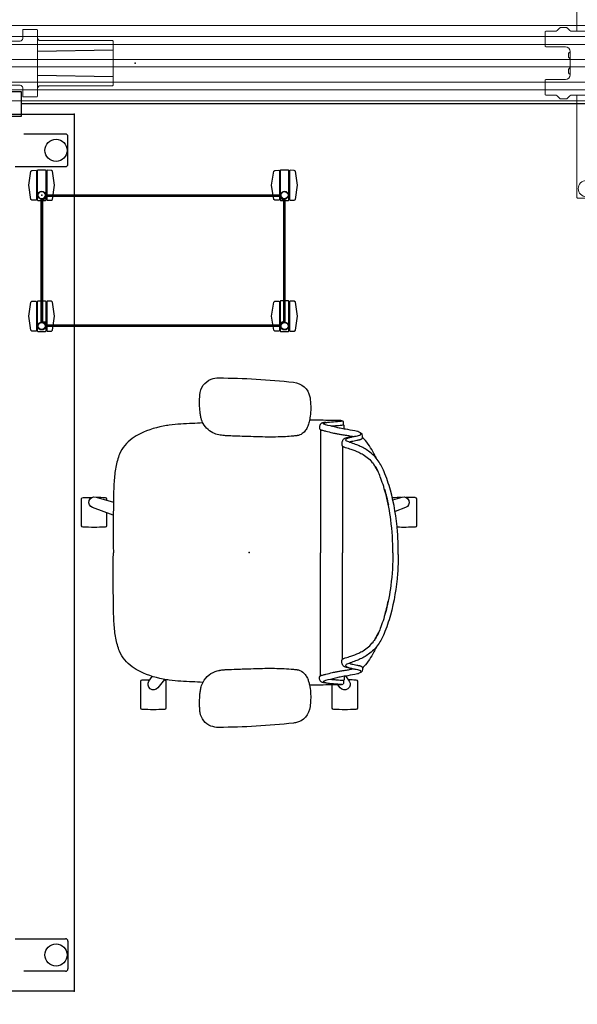
# Model space of a CAD drawing. Units: inches. Extents: x -29 to 544, y -1 to 378.
# Drawn here: x 100 to 144, y 227 to 305 of the extents above; entities that cross this region are included whole.
import ezdxf

# ---------------------------------------------------------------- set-up
doc = ezdxf.new("R2010")
doc.units = ezdxf.units.IN
doc.header["$MEASUREMENT"] = 0
for name, color, linetype in [('ACCESSORY', 7, 'Continuous'), ('ELEC', 1, 'Continuous'), ('SEAT', 5, 'Continuous'), ('STORAGE', 4, 'Continuous'), ('STRUCTURE', 7, 'Continuous'), ('TABLE', 6, 'Continuous'), ('TABLE-ELEC', 1, 'Continuous')]:
    doc.layers.add(name, color=color, linetype=linetype)

# ---------------------------------------------------------------- blocks, each defined once
blk = doc.blocks.new('vfg110_72_0p')
at = {"layer": 'STRUCTURE', "color": 0, "linetype": 'Continuous', "lineweight": 0}
for p, q in [((72, 3), (0, 3)), ((72, 2.13), (0, 2.13)), ((72, 1.5), (0, 1.5)), ((72, 0.3), (0, 0.3)), ((72, -0.3), (0, -0.3)), ((72, -1.5), (0, -1.5)), ((72, -2.13), (0, -2.13)), ((72, -3), (0, -3))]:
    blk.add_line(p, q, dxfattribs=at)
at = {"layer": 'STRUCTURE'}
for p, q in [((0, 3), (0, -3)), ((72, 3), (72, -3))]:
    blk.add_line(p, q, dxfattribs=at)
for p in [(0, 3), (72, 3), (0, 0), (36, 0), (72, 0), (0, -3), (72, -3)]:
    blk.add_point(p, dxfattribs=at)
blk = doc.blocks.new('vfg119_1b_0p')
at = {"layer": 'STRUCTURE', "linetype": 'Continuous', "lineweight": 0}
for p, q in [((-0.749, 10.709), (-0.749, 2.539)), ((0.709, 10.749), (-0.709, 10.749)), ((0.749, 2.539), (0.749, 10.709)), ((-3.291, 1.378), (-3.291, 2.461)), ((-3.213, 2.539), (-2.482, 2.539)), ((-2.315, 2.609), (-2.112, 2.812)), ((-2.056, 2.835), (-1.57, 2.835)), ((-1.514, 2.812), (-1.311, 2.609)), ((-1.144, 2.539), (1.061, 2.539)), ((1.228, 2.609), (1.432, 2.812)), ((1.487, 2.835), (1.973, 2.835)), ((2.029, 2.812), (2.232, 2.609)), ((3.13, 2.539), (2.399, 2.539)), ((3.209, 1.378), (3.209, 2.461)), ((-3.213, 1.299), (-1.666, 1.299)), ((-1.292, 0.354), (-1.292, 0.906)), ((-1.292, 0.906), (-1.291, 0.906)), ((-1.291, 0.924), (-1.291, -0.924)), ((1.209, -0.924), (1.209, 0.924)), ((1.25, -1.077), (1.25, 1.077)), ((3.13, 1.299), (1.584, 1.299)), ((-1.419, 0.492), (-1.419, 0.768)), ((-1.292, 0.354), (-1.291, 0.354)), ((-1.419, -0.768), (-1.419, -0.492)), ((-1.292, -0.906), (-1.292, -0.354)), ((-1.292, -0.354), (-1.291, -0.354)), ((-3.291, -2.461), (-3.291, -1.378)), ((-1.666, -1.299), (-3.213, -1.299)), ((-1.292, -0.906), (-1.291, -0.906)), ((3.13, -1.299), (1.584, -1.299)), ((3.209, -2.461), (3.209, -1.378)), ((-3.213, -2.539), (-2.482, -2.539)), ((-2.112, -2.812), (-2.315, -2.609)), ((-2.056, -2.835), (-1.57, -2.835)), ((-1.311, -2.609), (-1.514, -2.812)), ((1.061, -2.539), (-1.144, -2.539)), ((-0.749, -2.539), (-0.749, -10.709)), ((0.749, -10.709), (0.749, -2.539)), ((1.432, -2.812), (1.228, -2.609)), ((1.487, -2.835), (1.973, -2.835)), ((2.232, -2.609), (2.029, -2.812)), ((3.13, -2.539), (2.399, -2.539)), ((-0.709, -10.749), (0.709, -10.749))]:
    blk.add_line(p, q, dxfattribs=at)
for centre in [(0, 10), (0, -10)]:
    blk.add_circle(centre, 0.64, dxfattribs=at)
for centre, radius, start, end in [((-0.709, 10.709), 0.0394, 90, 180), ((0.709, 10.709), 0.0394, 0, 90), ((-3.213, 2.461), 0.0787, 90, 180), ((-2.482, 2.776), 0.236, 270, 315), ((-2.056, 2.756), 0.0787, 90, 135), ((-1.57, 2.756), 0.0787, 45, 90), ((-1.144, 2.776), 0.236, 225, 270), ((1.061, 2.776), 0.236, 270, 315), ((1.487, 2.756), 0.0787, 90, 135), ((1.973, 2.756), 0.0787, 45, 90), ((2.399, 2.776), 0.236, 225, 270), ((3.13, 2.461), 0.0787, 0, 90), ((-3.213, 1.378), 0.0787, 180, 270), ((-1.666, 0.924), 0.375, 0, 90), ((-1.131, 0.63), 0.319, 120.26768, 154.41561), ((1.584, 0.924), 0.375, 90, 180), ((1.077, 1.077), 0.173, 0, 5.70675), ((3.13, 1.378), 0.0787, 270, 0), ((-1.131, 0.63), 0.319, 205.58439, 239.73232), ((-1.131, -0.63), 0.319, 120.26768, 154.41561), ((-1.131, -0.63), 0.319, 205.58439, 239.73232), ((-3.213, -1.378), 0.0787, 90, 180), ((-1.666, -0.924), 0.375, 270, 0), ((1.584, -0.924), 0.375, 180, 270), ((1.077, -1.077), 0.173, 354.29325, 0), ((3.13, -1.378), 0.0787, 0, 90), ((-3.213, -2.461), 0.0787, 180, 270), ((-2.482, -2.776), 0.236, 45, 90), ((-2.056, -2.756), 0.0787, 225, 270), ((-1.57, -2.756), 0.0787, 270, 315), ((-1.144, -2.776), 0.236, 90, 135), ((1.061, -2.776), 0.236, 45, 90), ((1.487, -2.756), 0.0787, 225, 270), ((1.973, -2.756), 0.0787, 270, 315), ((2.399, -2.776), 0.236, 90, 135), ((3.13, -2.461), 0.0787, 270, 0), ((-0.709, -10.709), 0.0394, 180, 270), ((0.709, -10.709), 0.0394, 270, 360)]:
    blk.add_arc(centre, radius, start, end, dxfattribs=at)
blk.add_point((0, 0), dxfattribs=at)
blk = doc.blocks.new('vfg150_08_0p')
at = {"layer": 'ELEC', "linetype": 'Continuous', "lineweight": 0}
for p, q in [((12.036, 2.036), (12.036, 2.636)), ((12.041, -2.441), (12.041, 2.441)), ((12.095, 2.695), (13.158, 2.695)), ((13.217, 2.636), (13.217, 2.451)), ((13.218, 1.976), (13.218, 2.441)), ((14.969, 2.543), (14.969, 2.224)), ((15.233, 2.823), (14.981, 2.571)), ((15.544, 2.835), (15.261, 2.835)), ((15.824, 2.571), (15.572, 2.823)), ((15.836, 2.543), (15.836, 2.175)), ((24.418, 2.562), (24.418, 2.175)), ((24.683, 2.824), (24.431, 2.59)), ((24.993, 2.835), (24.709, 2.835)), ((25.284, 2.559), (25.02, 2.823)), ((25.284, 2.224), (25.284, 2.559)), ((27.036, 2.636), (27.036, 2.451)), ((27.036, 2.441), (27.036, 1.976)), ((28.158, 2.695), (27.095, 2.695)), ((28.213, 2.441), (28.213, -2.441)), ((28.217, 2.036), (28.217, 2.636)), ((6, 1.742), (6, -1.742)), ((11.571, 1.802), (6.06, 1.802)), ((11.601, 1.801), (11.601, 1.801)), ((11.621, 1.8), (11.8, 1.8)), ((14.464, 1.752), (13.423, 1.752)), ((14.52, 1.775), (14.969, 2.224)), ((15.836, 2.175), (16.285, 1.726)), ((23.913, 1.703), (16.341, 1.703)), ((23.969, 1.726), (24.418, 2.175)), ((25.284, 2.224), (25.734, 1.775)), ((26.831, 1.752), (25.789, 1.752)), ((28.733, 1.8), (28.454, 1.8)), ((28.753, 1.801), (28.753, 1.801)), ((28.783, 1.802), (34.194, 1.802)), ((34.254, 1.742), (34.254, -1.742)), ((6.06, -1.802), (11.571, -1.802)), ((11.601, -1.801), (11.601, -1.801)), ((11.621, -1.8), (11.8, -1.8)), ((12.036, -2.036), (12.036, -2.636)), ((13.218, -2.441), (13.218, -1.976)), ((13.423, -1.752), (14.464, -1.752)), ((14.969, -2.224), (14.52, -1.775)), ((14.969, -2.224), (14.969, -2.559)), ((16.285, -1.726), (15.836, -2.175)), ((15.836, -2.562), (15.836, -2.175)), ((16.341, -1.703), (23.913, -1.703)), ((24.418, -2.175), (23.969, -1.726)), ((24.418, -2.543), (24.418, -2.175)), ((25.734, -1.775), (25.284, -2.224)), ((25.284, -2.543), (25.284, -2.224)), ((25.789, -1.752), (26.831, -1.752)), ((27.036, -1.976), (27.036, -2.441)), ((28.217, -2.036), (28.217, -2.636)), ((28.733, -1.8), (28.454, -1.8)), ((28.753, -1.801), (28.753, -1.801)), ((34.194, -1.802), (28.783, -1.802)), ((12.095, -2.695), (13.158, -2.695)), ((13.217, -2.636), (13.217, -2.451)), ((14.969, -2.559), (15.233, -2.823)), ((15.261, -2.835), (15.545, -2.835)), ((15.571, -2.824), (15.823, -2.59)), ((24.43, -2.571), (24.682, -2.823)), ((24.71, -2.835), (24.993, -2.835)), ((25.02, -2.823), (25.273, -2.571)), ((27.036, -2.636), (27.036, -2.451)), ((28.158, -2.695), (27.095, -2.695))]:
    blk.add_line(p, q, dxfattribs=at)
at = {"layer": 'ELEC'}
for p, q in [((12.041, 0.946), (6, 1.064)), ((28.213, 0.946), (34.254, 1.064)), ((12.041, -0.946), (6, -1.064)), ((28.213, -0.946), (34.254, -1.064))]:
    blk.add_line(p, q, dxfattribs=at)
at = {"layer": 'ELEC', "linetype": 'Continuous', "lineweight": 0}
for centre, radius, start, end in [((15.009, 2.543), 0.0394, 135, 180), ((15.261, 2.795), 0.0394, 90, 135), ((15.544, 2.795), 0.0394, 45, 90), ((15.796, 2.543), 0.0394, 0, 45), ((24.458, 2.562), 0.0394, 132.8789, 180), ((24.709, 2.795), 0.0394, 90, 132.8789), ((24.993, 2.795), 0.0394, 45, 90), ((14.464, 1.831), 0.0787, 270, 315), ((16.341, 1.781), 0.0787, 225, 270), ((23.913, 1.781), 0.0787, 270, 315), ((24.34, 2.208), 0.0787, 315, 317.81282), ((25.789, 1.831), 0.0787, 225, 270), ((14.464, -1.831), 0.0787, 45, 90), ((16.341, -1.781), 0.0787, 90, 135), ((23.913, -1.781), 0.0787, 45, 90), ((24.34, -2.208), 0.0787, 42.18718, 45), ((25.789, -1.831), 0.0787, 90, 135), ((15.261, -2.795), 0.0394, 225, 270), ((15.545, -2.795), 0.0394, 270, 312.8789), ((15.796, -2.562), 0.0394, 312.8789, 0), ((24.458, -2.543), 0.0394, 180, 225), ((24.71, -2.795), 0.0394, 225, 270), ((24.993, -2.795), 0.0394, 270, 315), ((25.245, -2.543), 0.0394, 315, 0)]:
    blk.add_arc(centre, radius, start, end, dxfattribs=at)
for centre, major_axis, ratio, start_param, end_param in [((12.095, 2.636), (0.0418, -0.0418), 0.998783, 2.356803, 3.926382), ((13.158, 2.636), (-0.0418, -0.0418), 0.998783, 2.356803, 3.926382), ((27.095, 2.636), (0.0418, -0.0418), 0.998783, 2.356803, 3.926382), ((28.158, 2.636), (-0.0418, -0.0418), 0.998783, 2.356803, 3.926382), ((6.06, 1.742), (0.0425, -0.0425), 0.998783, 2.356803, 3.926382), ((11.571, 1.801), (-0.03, 0), 0.034921, -3.106686, -1.570796), ((11.621, 1.801), (0.02, 0), 0.034921, -3.106686, -1.570796), ((11.8, 2.036), (0.167, -0.167), 0.998783, -0.784789, 0.784789), ((13.454, 1.986), (-0.167, -0.167), 0.998783, -0.743974, 0.655639), ((26.8, 1.986), (0.167, -0.167), 0.998783, -0.655639, 0.743974), ((28.454, 2.036), (-0.167, -0.167), 0.998783, -0.784789, 0.784789), ((28.733, 1.801), (0.02, 0), 0.034921, -1.570796, -0.034907), ((28.783, 1.801), (-0.03, 0), 0.034921, -1.570796, -0.034907), ((34.194, 1.742), (-0.0425, -0.0425), 0.998783, 2.356803, 3.926382), ((6.06, -1.742), (0.0425, 0.0425), 0.998783, 2.356803, 3.926382), ((11.571, -1.801), (0.03, 0), 0.034921, -1.570796, -0.034907), ((11.621, -1.801), (-0.02, 0), 0.034921, -1.570796, -0.034907), ((11.8, -2.036), (0.167, 0.167), 0.998783, -0.784789, 0.784789), ((13.454, -1.986), (-0.167, 0.167), 0.998783, -0.655639, 0.743974), ((26.8, -1.986), (0.167, 0.167), 0.998783, -0.743974, 0.655639), ((28.454, -2.036), (-0.167, 0.167), 0.998783, -0.784789, 0.784789), ((28.733, -1.801), (-0.02, 0), 0.034921, -3.106686, -1.570796), ((28.783, -1.801), (0.03, 0), 0.034921, -3.106686, -1.570796), ((34.194, -1.742), (-0.0425, 0.0425), 0.998783, 2.356803, 3.926382), ((12.095, -2.636), (0.0418, 0.0418), 0.998783, 2.356803, 3.926382), ((13.158, -2.636), (-0.0418, 0.0418), 0.998783, 2.356803, 3.926382), ((27.095, -2.636), (0.0418, 0.0418), 0.998783, 2.356803, 3.926382), ((28.158, -2.636), (-0.0418, 0.0418), 0.998783, 2.356803, 3.926382)]:
    blk.add_ellipse(centre, major_axis=major_axis, ratio=ratio, start_param=start_param, end_param=end_param, dxfattribs=at)
at = {"layer": 'ELEC'}
for p in [(17.472, 1.149), (22.732, 1.149), (0, 0), (17.472, -1.149), (22.732, -1.149)]:
    blk.add_point(p, dxfattribs=at)
blk = doc.blocks.new('VFG154_C08723_0P')
at = {"layer": 'ELEC'}
blk.add_line((45.075, -3.25), (-45.075, -3.25), dxfattribs=at)
blk.add_lwpolyline([(-46.825, -2.25), (-45.075, -2.25), (-45.075, -4.25), (-46.825, -4.25)], close=True, dxfattribs=at)
blk = doc.blocks.new('PHZ820_2011SSNN_0P')
at = {"layer": 'STORAGE'}
for p, q in [((-1.027, 0.788), (-0.865, 1.908)), ((-0.865, 1.908), (-0.772, 1.978)), ((-0.772, 1.978), (-0.446, 1.984)), ((-0.446, 1.984), (-0.405, 1.945)), ((-0.405, 1.945), (-0.405, -0.371)), ((-0.315, 1.998), (-0.354, 1.959)), ((-0.354, 1.959), (-0.354, -0.384)), ((0.315, 1.998), (-0.315, 1.998)), ((0.354, 1.959), (0.315, 1.998)), ((0.354, -0.384), (0.354, 1.959)), ((0.446, 1.984), (0.405, 1.945)), ((0.405, 1.945), (0.405, -0.371)), ((0.772, 1.978), (0.446, 1.984)), ((0.865, 1.908), (0.772, 1.978)), ((1.027, 0.788), (0.865, 1.908)), ((18.348, 0.788), (18.51, 1.908)), ((18.51, 1.908), (18.603, 1.978)), ((18.603, 1.978), (18.929, 1.984)), ((18.929, 1.984), (18.97, 1.945)), ((18.97, 1.945), (18.97, -0.371)), ((19.06, 1.998), (19.021, 1.959)), ((19.021, 1.959), (19.021, -0.384)), ((19.69, 1.998), (19.06, 1.998)), ((19.729, 1.959), (19.69, 1.998)), ((19.729, -0.384), (19.729, 1.959)), ((19.821, 1.984), (19.78, 1.945)), ((19.78, 1.945), (19.78, -0.371)), ((20.147, 1.978), (19.821, 1.984)), ((20.24, 1.908), (20.147, 1.978)), ((20.402, 0.788), (20.24, 1.908)), ((-0.865, -0.333), (-1.027, 0.788)), ((0.865, -0.333), (1.027, 0.788)), ((18.51, -0.333), (18.348, 0.788)), ((20.24, -0.333), (20.402, 0.788)), ((0.313, -0.188), (0.313, 0.039)), ((0.313, 0.039), (19.057, 0.039)), ((19.057, 0.039), (19.057, -0.194)), ((-0.772, -0.404), (-0.865, -0.333)), ((-0.445, -0.41), (-0.772, -0.404)), ((-0.405, -0.371), (-0.445, -0.41)), ((-0.354, -0.384), (-0.315, -0.423)), ((-0.315, -0.423), (0.315, -0.423)), ((-0.039, -10.12), (-0.039, -0.313)), ((-0.039, -0.313), (0.194, -0.313)), ((0.007, -10.12), (0.007, -0.313)), ((0.194, -0.313), (0.308, -0.198)), ((0.308, -0.198), (0.313, -0.188)), ((0.313, -0.007), (19.057, -0.007)), ((0.315, -0.423), (0.354, -0.384)), ((0.405, -0.371), (0.445, -0.41)), ((0.445, -0.41), (0.772, -0.404)), ((0.772, -0.404), (0.865, -0.333)), ((18.603, -0.404), (18.51, -0.333)), ((18.93, -0.41), (18.603, -0.404)), ((18.97, -0.371), (18.93, -0.41)), ((19.021, -0.384), (19.06, -0.423)), ((19.057, -0.194), (19.143, -0.29)), ((19.06, -0.423), (19.69, -0.423)), ((19.143, -0.29), (19.192, -0.313)), ((19.192, -0.313), (19.409, -0.313)), ((19.363, -0.313), (19.363, -10.121)), ((19.409, -0.313), (19.409, -10.121)), ((19.69, -0.423), (19.729, -0.384)), ((19.78, -0.371), (19.82, -0.41)), ((19.82, -0.41), (20.147, -0.404)), ((20.147, -0.404), (20.24, -0.333)), ((-1.027, -9.645), (-0.865, -8.525)), ((-0.865, -8.525), (-0.772, -8.455)), ((-0.772, -8.455), (-0.446, -8.449)), ((-0.446, -8.449), (-0.405, -8.488)), ((-0.405, -8.488), (-0.405, -10.804)), ((-0.315, -8.435), (-0.354, -8.474)), ((-0.354, -8.474), (-0.354, -10.817)), ((0.315, -8.435), (-0.315, -8.435)), ((0.354, -8.474), (0.315, -8.435)), ((0.354, -10.817), (0.354, -8.474)), ((0.446, -8.449), (0.405, -8.488)), ((0.405, -8.488), (0.405, -10.804)), ((0.772, -8.455), (0.446, -8.449)), ((0.865, -8.525), (0.772, -8.455)), ((1.027, -9.645), (0.865, -8.525)), ((18.348, -9.644), (18.51, -8.524)), ((18.51, -8.524), (18.603, -8.454)), ((18.603, -8.454), (18.929, -8.448)), ((18.929, -8.448), (18.97, -8.487)), ((18.97, -8.487), (18.97, -10.803)), ((19.06, -8.434), (19.021, -8.473)), ((19.021, -8.473), (19.021, -10.816)), ((19.69, -8.434), (19.06, -8.434)), ((19.729, -8.473), (19.69, -8.434)), ((19.729, -10.816), (19.729, -8.473)), ((19.821, -8.448), (19.78, -8.487)), ((19.78, -8.487), (19.78, -10.803)), ((20.147, -8.454), (19.821, -8.448)), ((20.24, -8.524), (20.147, -8.454)), ((20.402, -9.644), (20.24, -8.524)), ((-0.865, -10.766), (-1.027, -9.645)), ((0.308, -10.12), (-0.039, -10.12)), ((0.332, -10.141), (0.308, -10.12)), ((0.313, -10.239), (0.328, -10.164)), ((0.328, -10.164), (0.332, -10.157)), ((0.332, -10.157), (0.332, -10.141)), ((0.865, -10.766), (1.027, -9.645)), ((18.51, -10.765), (18.348, -9.644)), ((19.177, -10.121), (19.059, -10.235)), ((19.409, -10.121), (19.177, -10.121)), ((20.24, -10.765), (20.402, -9.644)), ((-0.772, -10.837), (-0.865, -10.766)), ((-0.445, -10.843), (-0.772, -10.837)), ((-0.405, -10.804), (-0.445, -10.843)), ((-0.354, -10.817), (-0.315, -10.856)), ((-0.315, -10.856), (0.315, -10.856)), ((0.313, -10.472), (0.313, -10.239)), ((19.058, -10.427), (0.313, -10.427)), ((19.058, -10.472), (0.313, -10.472)), ((0.315, -10.856), (0.354, -10.817)), ((0.405, -10.804), (0.445, -10.843)), ((0.445, -10.843), (0.772, -10.837)), ((0.772, -10.837), (0.865, -10.766)), ((18.603, -10.836), (18.51, -10.765)), ((18.93, -10.842), (18.603, -10.836)), ((18.97, -10.803), (18.93, -10.842)), ((19.021, -10.816), (19.06, -10.855)), ((19.059, -10.235), (19.058, -10.241)), ((19.058, -10.241), (19.058, -10.472)), ((19.06, -10.855), (19.69, -10.855)), ((19.69, -10.855), (19.729, -10.816)), ((19.78, -10.803), (19.82, -10.842)), ((19.82, -10.842), (20.147, -10.836)), ((20.147, -10.836), (20.24, -10.765))]:
    blk.add_line(p, q, dxfattribs=at)
for centre, radius in [((0, 0), 0.313), ((0, 0), 0.28), ((19.375, 0), 0.313), ((19.375, 0), 0.28), ((0, -10.433), 0.313), ((0, -10.433), 0.28), ((19.375, -10.432), 0.313), ((19.375, -10.432), 0.28)]:
    blk.add_circle(centre, radius, dxfattribs=at)
blk.add_point((0, 0), dxfattribs=at)
blk = doc.blocks.new('PHZ840_2011_0P')
at = {"layer": 'ACCESSORY'}
for p, q in [((0.227, -0.29), (0.079, -0.36)), ((0.079, -0.36), (0.079, -10.074)), ((0.313, -0.192), (0.227, -0.29)), ((0.36, -0.079), (0.313, -0.192)), ((0.36, -0.079), (19.01, -0.079)), ((19.01, -0.079), (19.058, -0.192)), ((19.058, -0.192), (19.143, -0.29)), ((19.143, -0.29), (19.291, -0.36)), ((19.291, -0.36), (19.291, -10.074)), ((0.079, -10.074), (0.227, -10.143)), ((0.227, -10.143), (0.313, -10.241)), ((19.143, -10.143), (19.058, -10.241)), ((19.291, -10.074), (19.143, -10.143)), ((0.313, -10.241), (0.36, -10.354)), ((19.01, -10.354), (0.36, -10.354)), ((19.058, -10.241), (19.01, -10.354))]:
    blk.add_line(p, q, dxfattribs=at)
blk.add_point((0, 0), dxfattribs=at)
blk = doc.blocks.new('1COSM_MIDBACK_ARMS_0P')
at = {"layer": 'SEAT'}
for p, q in [((-3.551, 13.587), (-3.547, 13.587)), ((2.425, 13.932), (2.428, 13.932)), ((-7.54, 10.19), (-7.541, 10.359)), ((-7.42, 10.505), (-7.513, 10.484)), ((-8.87, 9.559), (-9.001, 9.486)), ((-7.593, 9.862), (-7.593, 10.067)), ((-7.593, 10.067), (-7.593, 10.067)), ((-7.542, 10.189), (-7.542, 10.189)), ((-5.691, 9.814), (-5.691, 0.001)), ((8.525, 10.131), (7.916, 10.131)), ((-9.165, 9.071), (-9.165, 9.071)), ((-9.045, 9.156), (-9.041, 9.326)), ((-0.366, 9.243), (-1.069, 9.223)), ((1.581, 9.309), (1.587, 9.31)), ((-7.467, 8.483), (-7.467, 0.001)), ((-11.906, 0.152), (-11.906, -0.151)), ((-7.467, -8.482), (-7.467, 0.001)), ((-5.691, -9.813), (-5.691, 0.001)), ((-13.247, -4.404), (-12.533, -4.404)), ((13.247, -4.403), (12.535, -4.403)), ((-9.165, -9.07), (-9.165, -9.07)), ((-9.045, -9.155), (-9.041, -9.325)), ((1.581, -9.308), (1.587, -9.309)), ((-8.87, -9.558), (-9.001, -9.485)), ((-7.593, -9.861), (-7.593, -10.066)), ((-7.593, -10.066), (-7.593, -10.066)), ((-7.542, -10.188), (-7.542, -10.188)), ((-7.54, -10.189), (-7.541, -10.358)), ((-7.42, -10.504), (-7.513, -10.483)), ((-3.547, -13.586), (-3.551, -13.586)), ((2.428, -13.931), (2.425, -13.931))]:
    blk.add_line(p, q, dxfattribs=at)
for points in [[(-4.872, 12.267, -0.329526), (-3.706, 13.562, -0.025291), (-3.551, 13.587)], [(-3.547, 13.587, -0.025371), (2.425, 13.932)], [(2.428, 13.932, -0.097416), (3.046, 13.817, -0.263135), (3.911, 12.745, -0.02848), (3.931, 12.571)], [(3.931, 12.571, -0.008237), (3.947, 12.184, -0.027653), (3.926, 11.345, -0.018127), (3.888, 11.023, -0.025902), (3.821, 10.706, -0.023644), (3.751, 10.486)], [(-7.907, 10.118, -0.005317), (-8.524, 10.13, -0.404093), (-8.641, 10.25), (-8.642, 12.383, -0.406566), (-8.526, 12.503)], [(-8.526, 12.503, -0.015215), (-6.759, 12.504, -0.404095), (-6.642, 12.385), (-6.641, 10.542)], [(-4.824, 10.547, -0.036022), (-4.905, 11.135, -0.026358), (-4.912, 11.73, -0.018394), (-4.872, 12.267)], [(6.779, 10.129, -0.000182), (6.758, 10.13, -0.404093), (6.641, 10.25), (6.64, 12.383, -0.406566), (6.757, 12.503)], [(6.757, 12.503, -0.015215), (8.523, 12.504, -0.404095), (8.64, 12.385), (8.641, 10.251, -0.406567), (8.525, 10.131, -0.005319)], [(-8.915, 9.445, -0.32302), (-8.893, 9.536, -0.065564), (-8.845, 9.579, -0.062642), (-8.738, 9.636, -0.022502), (-8.655, 9.664, -0.029623), (-8.433, 9.714, -0.00042), (-7.69, 9.838, 0.007705), (-7.281, 9.911, 0.010203), (-6.892, 9.998, 0.001291), (-6.09, 10.2, 0.034428), (-5.986, 10.236, 0.109829), (-5.934, 10.27, 0.40271), (-5.933, 10.302, 0.087167), (-5.952, 10.317, 0.060212), (-6.025, 10.346, 0.02269), (-6.126, 10.368, 0.019341), (-6.426, 10.408, 0.006238), (-7.057, 10.467, -0.008552), (-7.358, 10.494, -0.071003), (-7.42, 10.505, -1.124994), (-7.416, 10.511, -0.054719), (-7.308, 10.522, -0.008938), (-6.57, 10.542, -0.00397), (-4.826, 10.555, -0.00397)], [(-7.698, 9.811), (-7.99, 10.24, -0.970099), (-7.27, 10.763), (-7.09, 10.531)], [(-7.541, 10.359, -0.112783), (-7.513, 10.484)], [(-6.126, 10.368, -0.144165), (-6.001, 10.373, -0.011693), (-5.907, 10.356, -0.025604), (-5.816, 10.333, -0.023122), (-5.775, 10.318, -0.114748), (-5.717, 10.275, -0.073146), (-5.676, 10.215, -0.070182), (-5.63, 10.072, -0.045592), (-5.62, 9.968)], [(-4.819, 10.523, -0.001339), (-4.824, 10.547)], [(-3.938, 9.35, -0.13846), (-4.376, 9.602, -0.062371), (-4.565, 9.849, -0.025877), (-4.649, 10.008, -0.029747), (-4.747, 10.258, -0.025103), (-4.819, 10.523)], [(-4.819, 10.523, 323.781498), (-4.819, 10.523)], [(3.751, 10.486, -0.210444), (2.701, 9.474, -0.04161), (2.367, 9.381, -0.006097), (2.31, 9.371)], [(3.681, 10.337, -0.001153), (4.534, 10.293)], [(4.534, 10.293, -0.026044), (6.363, 10.166)], [(6.759, 10.103), (7.27, 10.763, -0.970099), (7.99, 10.24), (7.731, 9.86)], [(-11.271, 4.99, -0.034877), (-10.771, 6.456, -0.05021), (-10.305, 7.308, -0.087542), (-9.531, 8.091, -0.052088), (-8.772, 8.518, -0.015009), (-8.395, 8.669, -0.008364), (-7.947, 8.824, 0.027315), (-7.798, 8.88, 0.151903), (-7.71, 8.955, 0.27593), (-7.713, 9.02, 0.066567), (-7.735, 9.045, 0.070186), (-7.811, 9.097, 0.033849), (-7.933, 9.148, 0.025217), (-8.166, 9.215, 0.01256), (-8.446, 9.275, -0.011283), (-8.654, 9.316, -0.036208), (-8.8, 9.359, -0.066887), (-8.881, 9.403, -0.121629), (-8.915, 9.445, -0.173245)], [(-9.041, 9.326, -0.110933), (-9.001, 9.486)], [(-5.62, 9.968, -0.061954), (-5.63, 9.894, -0.068765), (-5.644, 9.857, -0.132749), (-5.685, 9.818, -0.038053), (-5.729, 9.797, -0.020456), (-5.79, 9.776, -0.009272), (-5.866, 9.755, -0.00216), (-6.128, 9.69, -0.00375), (-6.654, 9.559, -0.005826), (-6.831, 9.518, -0.009376), (-7.108, 9.464, -0.004667), (-7.394, 9.417, 0.000396), (-7.767, 9.358, 0.009139), (-8.106, 9.299, 0.009958), (-8.254, 9.267)], [(-7.593, 10.067, -0.19788), (-7.542, 10.189)], [(-6.558, 10.094, 0.002262), (-6.662, 10.104, 0.003859), (-7.003, 10.136, -0.000097), (-7.267, 10.158, -0.002591), (-7.548, 10.183)], [(-7.542, 10.189, -0.020872), (-7.541, 10.19, -0.013811), (-7.54, 10.191)], [(6.363, 10.166, 0.000831), (6.371, 10.165)], [(6.371, 10.165, -0.007276), (6.591, 10.133)], [(6.591, 10.133, -0.073515), (8.682, 9.484, -0.041882), (9.332, 9.099, -0.142587), (10.329, 7.864, -0.034329), (10.506, 7.352, -0.022856), (10.629, 6.807, -0.026816), (10.77, 5.662, -0.010359), (10.809, 4.881, -0.005352), (10.825, 4.09, -0.002666), (10.829, 0.001)], [(-10.165, 7.495, -0.006474), (-10.04, 7.757, -0.009222), (-9.964, 7.904, -0.059572), (-9.165, 9.071)], [(-7.396, 8.666, -0.067239), (-7.408, 8.575, -0.106254), (-7.439, 8.514, -0.037808), (-7.465, 8.485, -0.06884), (-7.5, 8.46, -0.03128), (-7.566, 8.432, -0.010318), (-7.676, 8.394, 0.006344), (-8.125, 8.248, 0.026219), (-8.755, 8, 0.02388), (-9.1, 7.821, 0.101312), (-9.89, 7.123, 0.012847), (-9.986, 6.989)], [(-9.165, 9.071, -0.023633), (-9.044, 9.196)], [(-8.016, 8.818, 0.015399), (-8.104, 8.849, 0.011315), (-8.208, 8.879, 0.010861), (-8.372, 8.919, 0.007984), (-8.592, 8.964, -0.002541), (-8.704, 8.985, -0.010218), (-8.797, 9.006, -0.018665), (-8.881, 9.029, -0.023029), (-8.94, 9.051, -0.034538), (-8.985, 9.074, -0.097614), (-9.03, 9.113, -0.165278), (-9.045, 9.156)], [(-8.254, 9.267, -0.002789), (-8.116, 9.239, -0.005871), (-7.997, 9.213, -0.017908), (-7.801, 9.16, -0.012742), (-7.721, 9.133, -0.017251), (-7.652, 9.105, -0.019969), (-7.595, 9.077, -0.032305), (-7.562, 9.057, -0.033), (-7.54, 9.04, -0.047331), (-7.483, 8.978, -0.039195), (-7.461, 8.941, -0.042459), (-7.427, 8.858, -0.03991), (-7.402, 8.748, -0.03644), (-7.396, 8.666)], [(-3.722, 9.316, -0.003886), (-3.761, 9.32, -0.012053), (-3.843, 9.331, -0.020702), (-3.938, 9.35)], [(-3.369, 9.282, -0.001416), (-3.722, 9.316)], [(-1.069, 9.223, -0.015824), (-2.595, 9.232, -0.013357), (-3.369, 9.282)], [(0.562, 9.272, -0.001463), (-0.377, 9.243)], [(1.581, 9.309, -0.001555), (0.812, 9.28, -0.000379), (0.552, 9.271)], [(2.31, 9.371, -0.019302), (2.04, 9.336, -0.006577), (1.904, 9.325, -0.004062), (1.768, 9.318, -0.002467), (1.587, 9.31)], [(-10.35, 7.243, 0.000444), (-10.349, 7.243)], [(-11.471, 0.001, -0.031908), (-11.31, 2.613, -0.031541), (-10.928, 4.604, -0.024775), (-10.517, 5.912, -0.017691), (-10.319, 6.392, -0.029724), (-10.069, 6.861, -0.01037), (-9.986, 6.989)], [(-10.066, 6.866, 0.021366), (-10.24, 6.554, 0.013433), (-10.359, 6.302)], [(-11.906, 0.152, -0.017418), (-11.845, 1.666, -0.049267), (-11.271, 4.99)], [(-10.8, 5.063, 0.021747), (-11.111, 3.814)], [(-11.471, 0.001, 0.031908), (-11.31, -2.612, 0.031541), (-10.928, -4.602, 0.024775), (-10.517, -5.911, 0.017691), (-10.319, -6.391, 0.029724), (-10.069, -6.86, 0.01037), (-9.986, -6.988)], [(6.591, -10.132, 0.073515), (8.682, -9.483, 0.041882), (9.332, -9.098, 0.142587), (10.329, -7.863, 0.034329), (10.506, -7.351, 0.022856), (10.629, -6.806, 0.026816), (10.77, -5.661, 0.010359), (10.809, -4.88, 0.005352), (10.825, -4.089, 0.002666), (10.829, 0.001)], [(-11.906, -0.151, 0.017418), (-11.845, -1.665, 0.049267), (-11.271, -4.989)], [(-13.247, -4.404, -0.404093), (-13.364, -4.285), (-13.365, -2.151, -0.406566), (-13.248, -2.031)], [(-13.248, -2.031, -0.012345), (-11.815, -2.022, -0.012345)], [(11.363, -3.186), (11.362, -2.151, -0.406566), (11.479, -2.031)], [(11.479, -2.031, -0.015215), (13.246, -2.03, -0.404095), (13.362, -2.15), (13.364, -4.283, -0.406567), (13.247, -4.403, -0.006381)], [(10.831, -2.995), (12.483, -3.588, -0.970099), (12.208, -4.434), (10.828, -4.032)], [(-11.465, -4.218), (-12.208, -4.434, -0.970099), (-12.483, -3.588), (-11.649, -3.289)], [(-10.8, -5.062, -0.021747), (-11.111, -3.813)], [(-11.425, -4.388, -0.120861), (-11.48, -4.403, -0.005731), (-12.146, -4.416, -0.005731)], [(12.147, -4.417, -0.005735), (11.481, -4.404, -0.404093), (11.364, -4.285), (11.364, -4.188)], [(-11.271, -4.989, 0.034877), (-10.771, -6.455, 0.05021), (-10.305, -7.307, 0.087542), (-9.531, -8.09, 0.052088), (-8.772, -8.517, 0.015009), (-8.395, -8.668, 0.008364), (-7.947, -8.823, -0.027315), (-7.798, -8.879, -0.151903), (-7.71, -8.954, -0.27593), (-7.713, -9.019, -0.066567), (-7.735, -9.044, -0.070186), (-7.811, -9.096, -0.033849), (-7.933, -9.147, -0.025217), (-8.166, -9.214, -0.01256), (-8.446, -9.274, 0.011283), (-8.654, -9.315, 0.036208), (-8.8, -9.358, 0.066887), (-8.881, -9.402, 0.487373), (-8.884, -9.578)], [(-10.066, -6.865, -0.021366), (-10.24, -6.553, -0.013433), (-10.359, -6.301)], [(-7.396, -8.665, 0.067239), (-7.408, -8.574, 0.106254), (-7.439, -8.513, 0.037808), (-7.465, -8.484, 0.06884), (-7.5, -8.459, 0.03128), (-7.566, -8.431, 0.010318), (-7.676, -8.393, -0.006344), (-8.125, -8.247, -0.026219), (-8.755, -7.999, -0.02388), (-9.1, -7.82, -0.101312), (-9.89, -7.122, -0.012847), (-9.986, -6.988)], [(-10.35, -7.242, -0.000444), (-10.349, -7.242)], [(-10.165, -7.494, 0.006474), (-10.04, -7.756, 0.009222), (-9.964, -7.903, 0.059572), (-9.165, -9.07)], [(-9.165, -9.07, 0.023633), (-9.044, -9.195)], [(-8.016, -8.817, -0.015399), (-8.104, -8.847, -0.011315), (-8.208, -8.878, -0.010861), (-8.372, -8.918, -0.007984), (-8.592, -8.963, 0.002541), (-8.704, -8.984, 0.010218), (-8.797, -9.005, 0.018665), (-8.881, -9.028, 0.023029), (-8.94, -9.05, 0.034538), (-8.985, -9.073, 0.097614), (-9.03, -9.112, 0.165278), (-9.045, -9.155)], [(-9.041, -9.325, 0.110933), (-9.001, -9.485)], [(-8.254, -9.266, 0.002789), (-8.116, -9.238, 0.005871), (-7.997, -9.212, 0.017908), (-7.801, -9.159, 0.012742), (-7.721, -9.132, 0.017251), (-7.652, -9.104, 0.019969), (-7.595, -9.076, 0.032305), (-7.562, -9.056, 0.033), (-7.54, -9.039, 0.047331), (-7.483, -8.977, 0.039195), (-7.461, -8.94, 0.042459), (-7.427, -8.857, 0.03991), (-7.402, -8.747, 0.03644), (-7.396, -8.665)], [(-5.62, -9.967, 0.061954), (-5.63, -9.893, 0.199874), (-5.685, -9.817, 0.038053), (-5.729, -9.796, 0.020456), (-5.79, -9.775, 0.009272), (-5.866, -9.754, 0.00216), (-6.128, -9.689, 0.00375), (-6.654, -9.558, 0.005826), (-6.831, -9.517, 0.009376), (-7.108, -9.463, 0.004667), (-7.394, -9.416, -0.000396), (-7.767, -9.357, -0.009139), (-8.106, -9.298, -0.009958), (-8.254, -9.266)], [(-4.819, -10.522, -0.035544), (-4.711, -10.154, -0.0482), (-4.552, -9.826, -0.073356), (-4.326, -9.554, -0.121464), (-3.938, -9.349)], [(-3.938, -9.349, -0.015539), (-3.87, -9.334, -0.010044), (-3.816, -9.325, -0.010019), (-3.746, -9.317, -0.002381), (-3.722, -9.315)], [(-3.722, -9.315, -0.001524), (-3.369, -9.281)], [(-3.369, -9.281, -0.012208), (-2.739, -9.237, -0.017736), (-1.069, -9.222)], [(-1.069, -9.222, -0.000683), (-0.709, -9.232, -0.000243), (-0.366, -9.242)], [(-0.377, -9.242, -0.001359), (0.562, -9.271)], [(0.552, -9.27, -0.001215), (1.326, -9.298, -0.000544), (1.581, -9.308)], [(1.587, -9.309, -0.003276), (1.813, -9.319, -0.004512), (1.95, -9.327, -0.007223), (2.085, -9.339, -0.0162), (2.31, -9.37)], [(2.31, -9.37, -0.054595), (2.756, -9.495, -0.168353), (3.657, -10.285, -0.035768), (3.751, -10.485)], [(-8.893, -9.535, 0.065564), (-8.845, -9.578, 0.062642), (-8.738, -9.635, 0.022502), (-8.655, -9.663, 0.029623), (-8.433, -9.713, 0.00042), (-7.69, -9.837, -0.007705), (-7.281, -9.91, -0.010203), (-6.892, -9.997, -0.001291), (-6.09, -10.199, -0.034428), (-5.986, -10.235, -0.109829), (-5.934, -10.269, -0.40271), (-5.933, -10.301, -0.087167), (-5.952, -10.316, -0.060212), (-6.025, -10.345, -0.02269), (-6.126, -10.367, -0.019341), (-6.426, -10.407, -0.006238), (-7.057, -10.466, 0.008552), (-7.358, -10.493, 0.071003), (-7.42, -10.504, 1.124994), (-7.416, -10.51, 0.054719), (-7.308, -10.521, 0.008938), (-6.57, -10.541, 0.003969), (-4.826, -10.554, 0.003969)], [(-7.593, -10.066, 0.19788), (-7.542, -10.188)], [(-6.558, -10.093, -0.002262), (-6.662, -10.103, -0.003859), (-7.003, -10.135, 0.000097), (-7.267, -10.157, 0.002591), (-7.548, -10.182)], [(-7.542, -10.188, 0.020872), (-7.54, -10.19)], [(-6.126, -10.367, 0.144165), (-6.001, -10.372, 0.011693), (-5.907, -10.355, 0.025604), (-5.816, -10.332, 0.023122), (-5.775, -10.317, 0.114748), (-5.717, -10.274, 0.073146), (-5.676, -10.214, 0.070182), (-5.63, -10.071, 0.045592), (-5.62, -9.967)], [(4.534, -10.292, 0.026044), (6.363, -10.165)], [(6.363, -10.165, -0.000831), (6.371, -10.164)], [(6.371, -10.164, 0.007276), (6.591, -10.132)], [(-7.541, -10.358, 0.112783), (-7.513, -10.483)], [(-4.872, -12.266, -0.013689), (-4.908, -11.836, -0.02811), (-4.908, -11.186, -0.034561), (-4.835, -10.599, -0.003559), (-4.824, -10.546)], [(-4.824, -10.546, -0.001341), (-4.819, -10.522)], [(3.684, -10.336, 0.001149), (4.534, -10.292)], [(3.751, -10.485, -0.005924), (3.764, -10.52)], [(3.764, -10.52, -0.026246), (3.837, -10.768, -0.02409), (3.896, -11.087, -0.026243), (3.946, -11.666, -0.008689), (3.95, -11.925, -0.015343), (3.931, -12.57)], [(-3.551, -13.586, -0.329532), (-4.847, -12.421, -0.025303), (-4.872, -12.266)], [(3.931, -12.57, -0.302264), (3.012, -13.829, -0.092428), (2.428, -13.931)], [(2.425, -13.931, -0.02537), (-3.547, -13.586)]]:
    blk.add_lwpolyline(points, format="xyb", dxfattribs=at)
blk.add_point((0, 0), dxfattribs=at)
blk = doc.blocks.new('UDV6GTS_3072L08E1_5P')
at = {"layer": 'TABLE'}
for p, q in [((1.06, -28.88), (1.06, 0)), ((1.06, 0), (70.94, 0)), ((70.94, 0), (70.94, -28.88)), ((2.635, -4.38), (2.635, -1.059)), ((2.822, -0.872), (5.045, -0.872)), ((5.232, -1.059), (5.232, -5.082)), ((66.768, -1.059), (66.768, -5.082)), ((69.178, -0.872), (66.955, -0.872)), ((69.365, -4.38), (69.365, -1.059)), ((2.635, -10.702), (2.635, -7.38)), ((69.365, -10.702), (69.365, -7.38)), ((5.232, -8.082), (5.232, -12.105)), ((66.768, -8.082), (66.768, -12.105)), ((4.11, -8.832), (2.523, -10.844)), ((4.837, -8.682), (4.419, -8.682)), ((5.404, -9.338), (7.5, -9.338)), ((5.404, -12.029), (5.404, -9.338)), ((10.5, -9.338), (13.5, -9.338)), ((16.5, -9.338), (19.5, -9.338)), ((22.5, -9.338), (25.5, -9.338)), ((28.5, -9.338), (31.5, -9.338)), ((34.5, -9.338), (37.5, -9.338)), ((40.5, -9.338), (43.5, -9.338)), ((46.5, -9.338), (49.5, -9.338)), ((52.5, -9.338), (55.5, -9.338)), ((58.5, -9.338), (61.5, -9.338)), ((64.5, -9.338), (66.596, -9.338)), ((66.596, -9.338), (66.596, -12.029)), ((67.163, -8.682), (67.581, -8.682)), ((67.89, -8.832), (69.477, -10.844)), ((5.404, -12.029), (7.5, -12.029)), ((6.299, -12.475), (5.625, -12.475)), ((10.5, -12.029), (13.5, -12.029)), ((16.5, -12.029), (19.5, -12.029)), ((22.5, -12.029), (25.5, -12.029)), ((28.5, -12.029), (31.5, -12.029)), ((34.5, -12.029), (37.5, -12.029)), ((40.5, -12.029), (43.5, -12.029)), ((46.5, -12.029), (49.5, -12.029)), ((52.5, -12.029), (55.5, -12.029)), ((58.5, -12.029), (61.5, -12.029)), ((64.5, -12.029), (66.596, -12.029)), ((65.701, -12.475), (66.375, -12.475)), ((1.685, -13.259), (1.685, -15.98)), ((6.692, -16.371), (6.692, -12.869)), ((65.308, -16.371), (65.308, -12.869)), ((70.315, -13.259), (70.315, -15.98)), ((3.599, -14.013), (3.599, -15.226)), ((68.401, -14.013), (68.401, -15.226)), ((5.024, -14.348), (4.583, -14.348)), ((4.583, -14.891), (5.024, -14.891)), ((5.182, -14.734), (5.182, -14.506)), ((66.819, -14.734), (66.819, -14.506)), ((66.976, -14.348), (67.417, -14.348)), ((67.417, -14.891), (66.976, -14.891)), ((5.232, -17.135), (5.232, -21.158)), ((5.625, -16.764), (6.299, -16.764)), ((66.375, -16.764), (65.701, -16.764)), ((66.768, -17.135), (66.768, -21.158)), ((2.523, -18.395), (4.11, -20.408)), ((2.635, -21.859), (2.635, -18.537)), ((69.477, -18.395), (67.89, -20.408)), ((69.365, -21.859), (69.365, -18.537)), ((4.419, -20.558), (4.837, -20.558)), ((67.581, -20.558), (67.163, -20.558)), ((5.232, -24.158), (5.232, -28.181)), ((66.768, -24.158), (66.768, -28.181)), ((2.635, -28.181), (2.635, -24.859)), ((69.365, -28.181), (69.365, -24.859)), ((70.94, -28.88), (1.06, -28.88)), ((5.045, -28.368), (2.822, -28.368)), ((66.955, -28.368), (69.178, -28.368))]:
    blk.add_line(p, q, dxfattribs=at)
at = {"layer": 'TABLE', "linetype": 'Continuous', "lineweight": 0}
for p, q in [((17.579, -0.946), (17.579, -1.064)), ((18.05, -0.907), (17.618, -0.907)), ((17.618, -1.104), (18.012, -1.104)), ((17.978, -0.875), (17.978, -0.907)), ((17.978, -0.907), (17.978, -0.936)), ((17.978, -0.907), (17.978, -0.907)), ((17.978, -0.936), (17.978, -0.955)), ((17.978, -0.936), (18.012, -0.936)), ((17.978, -0.955), (17.978, -1.104)), ((17.978, -1.104), (17.978, -1.123)), ((17.978, -1.123), (17.978, -1.655)), ((18.012, -0.955), (18.012, -0.936)), ((18.012, -0.955), (18.012, -1.104)), ((18.012, -1.123), (18.012, -1.104)), ((18.012, -1.123), (18.012, -1.655)), ((18.05, -0.8), (18.05, -0.877)), ((19.287, -0.8), (18.05, -0.8)), ((18.05, -0.887), (18.05, -0.877)), ((18.05, -0.887), (18.05, -1.104)), ((19.137, -0.907), (18.05, -0.907)), ((18.05, -2.775), (18.05, -1.104)), ((18.051, -1.143), (18.051, -2.828)), ((19.285, -1.054), (19.285, -2.121)), ((19.287, -0.8), (19.287, -0.877)), ((19.287, -0.877), (19.287, -1.15)), ((19.287, -1.15), (19.287, -2.098)), ((19.366, -0.854), (22.422, -0.854)), ((23.13, -0.931), (23.544, -1.039)), ((24.251, -1.115), (26.806, -1.115)), ((26.81, -1.115), (47.249, -1.115)), ((48.371, -0.931), (47.956, -1.039)), ((52.134, -0.854), (49.078, -0.854)), ((52.213, -0.8), (52.213, -0.877)), ((52.213, -0.8), (53.45, -0.8)), ((52.213, -0.877), (52.213, -1.15)), ((52.213, -1.15), (52.213, -2.098)), ((52.216, -1.054), (52.216, -2.121)), ((52.363, -0.907), (53.45, -0.907)), ((53.449, -1.143), (53.449, -2.828)), ((53.45, -0.8), (53.45, -0.877)), ((53.45, -0.887), (53.45, -0.877)), ((53.45, -0.887), (53.45, -1.104)), ((53.45, -0.907), (53.882, -0.907)), ((53.45, -2.775), (53.45, -1.104)), ((53.488, -0.955), (53.488, -0.936)), ((53.522, -0.936), (53.488, -0.936)), ((53.488, -0.955), (53.488, -1.104)), ((53.882, -1.104), (53.488, -1.104)), ((53.488, -1.123), (53.488, -1.104)), ((53.488, -1.123), (53.488, -1.655)), ((53.522, -0.875), (53.522, -0.907)), ((53.522, -0.907), (53.522, -0.936)), ((53.522, -0.907), (53.522, -0.907)), ((53.522, -0.936), (53.522, -0.955)), ((53.522, -0.955), (53.522, -1.104)), ((53.522, -1.104), (53.522, -1.123)), ((53.522, -1.123), (53.522, -1.655)), ((53.921, -0.946), (53.921, -1.064)), ((17.978, -2.945), (17.978, -1.655)), ((17.978, -1.655), (18.045, -1.655)), ((18.012, -2.945), (18.012, -1.655)), ((18.045, -1.655), (18.05, -1.655)), ((18.05, -1.655), (19.037, -1.655)), ((19.031, -2.827), (19.031, -2.334)), ((19.149, -2.216), (19.169, -2.216)), ((19.285, -2.121), (19.285, -2.224)), ((52.216, -2.121), (52.216, -2.224)), ((52.351, -2.216), (52.331, -2.216)), ((53.45, -1.655), (52.463, -1.655)), ((52.469, -2.827), (52.469, -2.334)), ((53.455, -1.655), (53.45, -1.655)), ((53.522, -1.655), (53.455, -1.655)), ((53.488, -2.945), (53.488, -1.655)), ((53.522, -2.945), (53.522, -1.655)), ((17.978, -2.947), (17.978, -3.213)), ((17.981, -2.944), (18.045, -2.944)), ((18.012, -2.947), (18.012, -3.213)), ((18.205, -2.944), (18.045, -2.944)), ((18.199, -2.976), (19.127, -2.976)), ((18.913, -2.944), (18.205, -2.944)), ((18.913, -2.945), (18.22, -2.945)), ((19.285, -2.783), (19.285, -2.819)), ((52.216, -2.783), (52.216, -2.819)), ((53.301, -2.976), (52.373, -2.976)), ((52.587, -2.944), (53.296, -2.944)), ((52.587, -2.945), (53.281, -2.945)), ((53.296, -2.944), (53.455, -2.944)), ((53.519, -2.944), (53.455, -2.944)), ((53.488, -2.947), (53.488, -3.213)), ((53.522, -2.947), (53.522, -3.213)), ((17.978, -3.454), (17.978, -3.213)), ((17.978, -3.454), (17.978, -5.079)), ((18.012, -3.454), (18.012, -3.213)), ((18.012, -3.454), (18.012, -5.079)), ((53.488, -3.454), (53.488, -3.213)), ((53.488, -3.454), (53.488, -5.079)), ((53.522, -3.454), (53.522, -3.213)), ((53.522, -3.454), (53.522, -5.079)), ((17.978, -5.32), (17.978, -5.079)), ((17.978, -5.32), (17.978, -5.586)), ((18.012, -5.32), (18.012, -5.079)), ((18.012, -5.32), (18.012, -5.586)), ((53.488, -5.32), (53.488, -5.079)), ((53.488, -5.32), (53.488, -5.586)), ((53.522, -5.32), (53.522, -5.079)), ((53.522, -5.32), (53.522, -5.586)), ((17.978, -6.659), (17.978, -5.589)), ((17.981, -5.59), (18.045, -5.59)), ((18.012, -5.586), (18.012, -5.589)), ((18.012, -5.589), (18.012, -5.589)), ((18.045, -5.59), (18.723, -5.59)), ((18.96, -5.592), (18.057, -5.592)), ((18.978, -5.846), (18.978, -6.403)), ((19.763, -6.745), (19.165, -5.71)), ((51.738, -6.745), (52.335, -5.71)), ((52.522, -5.846), (52.522, -6.403)), ((52.54, -5.592), (53.443, -5.592)), ((53.455, -5.59), (52.778, -5.59)), ((53.519, -5.59), (53.455, -5.59)), ((53.488, -5.586), (53.488, -5.589)), ((53.488, -5.589), (53.488, -5.589)), ((53.522, -6.659), (53.522, -5.589)), ((17.978, -7.708), (17.978, -6.659)), ((17.978, -6.659), (18.045, -6.659)), ((18.045, -6.659), (18.057, -6.659)), ((18.057, -6.659), (18.723, -6.659)), ((53.443, -6.659), (52.778, -6.659)), ((53.455, -6.659), (53.443, -6.659)), ((53.522, -6.659), (53.455, -6.659)), ((53.522, -7.604), (53.522, -6.659)), ((18.057, -7.731), (53.443, -7.731)), ((50.872, -7.245), (20.629, -7.245)), ((53.522, -7.604), (53.522, -7.676)), ((53.522, -7.708), (53.522, -7.676))]:
    blk.add_line(p, q, dxfattribs=at)
for points in [[(17.978, -2.945, -0.195822), (17.979, -2.945, -0.064162), (17.979, -2.944, -0.046232), (17.979, -2.944, -0.032859), (17.979, -2.944, -0.017771), (17.979, -2.944, -0.01703), (17.98, -2.944, -0.01345), (17.98, -2.944, -0.010847), (17.981, -2.944, -0.006035), (17.981, -2.944)], [(18.013, -2.944, 0.029079), (18.013, -2.944, 0.038906), (18.013, -2.944, 0.051787), (18.012, -2.944, 0.098573), (18.012, -2.944, 0.105132), (18.012, -2.945, 0.053066), (18.012, -2.945, 0.017369), (18.012, -2.945)], [(53.487, -2.944, -0.029079), (53.487, -2.944, -0.038906), (53.488, -2.944, -0.051787), (53.488, -2.944, -0.098573), (53.488, -2.944, -0.105132), (53.488, -2.945, -0.053066), (53.488, -2.945, -0.017369), (53.488, -2.945)], [(53.522, -2.945, 0.195822), (53.522, -2.945, 0.064162), (53.521, -2.944, 0.046232), (53.521, -2.944, 0.032859), (53.521, -2.944, 0.017771), (53.521, -2.944, 0.01703), (53.52, -2.944, 0.01345), (53.52, -2.944, 0.010847), (53.52, -2.944, 0.006035), (53.519, -2.944)], [(17.981, -5.59, -0.009164), (17.98, -5.59, -0.011181), (17.98, -5.59, -0.013908), (17.98, -5.59, -0.033562), (17.979, -5.59, -0.033524), (17.979, -5.59, -0.047241), (17.979, -5.589, -0.077208), (17.979, -5.589, -0.172799), (17.978, -5.589)], [(18.012, -5.589, 0.054712), (18.012, -5.589, 0.197124), (18.012, -5.589, 0.053061), (18.013, -5.59, 0.042017), (18.013, -5.59, 0.032483), (18.013, -5.59, 0.022881), (18.014, -5.59)], [(53.488, -5.589, -0.054712), (53.488, -5.589, -0.197124), (53.488, -5.589, -0.053061), (53.488, -5.59, -0.042017), (53.487, -5.59, -0.032483), (53.487, -5.59, -0.022881), (53.487, -5.59)], [(53.519, -5.59, 0.009164), (53.52, -5.59, 0.011181), (53.52, -5.59, 0.013908), (53.52, -5.59, 0.033562), (53.521, -5.59, 0.033524), (53.521, -5.59, 0.047241), (53.521, -5.589, 0.077208), (53.522, -5.589, 0.172799), (53.522, -5.589)]]:
    blk.add_lwpolyline(points, format="xyb", dxfattribs=at)
at = {"layer": 'TABLE'}
for centre, radius in [((3.933, -1.817), 0.886), ((68.067, -1.817), 0.886), ((3.422, -13.478), 0.335), ((4.445, -13.478), 0.335), ((67.555, -13.478), 0.335), ((68.578, -13.478), 0.335), ((3.422, -15.761), 0.335), ((4.445, -15.761), 0.335), ((67.555, -15.761), 0.335), ((68.578, -15.761), 0.335), ((3.933, -27.423), 0.886), ((68.067, -27.423), 0.886)]:
    blk.add_circle(centre, radius, dxfattribs=at)
for centre, radius, start, end in [((2.822, -1.059), 0.187, 89.99346, 180.00659), ((5.045, -1.059), 0.187, 359.99347, 90.00659), ((66.955, -1.059), 0.187, 89.99341, 180.00653), ((69.178, -1.059), 0.187, 359.99341, 90.00654), ((4.419, -9.075), 0.394, 90, 141.74226), ((4.837, -9.075), 0.394, 0, 90), ((67.163, -9.075), 0.394, 90, 180), ((67.581, -9.075), 0.394, 38.25774, 90), ((5.586, -13.259), 3.9, 141.74226, 180), ((66.414, -13.259), 3.9, 0, 38.25774), ((5.625, -12.081), 0.394, 180, 270), ((6.299, -12.869), 0.394, 0, 90), ((65.701, -12.869), 0.394, 90, 180), ((66.375, -12.081), 0.394, 270, 0), ((3.934, -14.013), 0.335, 356.65351, 180), ((4.583, -14.033), 0.315, 178.2635, 270), ((67.417, -14.033), 0.315, 270, 1.7365), ((68.067, -14.013), 0.335, 0, 183.34649), ((4.583, -15.206), 0.315, 90, 181.7365), ((5.024, -14.506), 0.157, 0, 90), ((5.024, -14.734), 0.157, 270, 0), ((66.976, -14.506), 0.157, 90, 180), ((66.976, -14.734), 0.157, 180, 270), ((67.417, -15.206), 0.315, 358.2635, 90), ((3.934, -15.226), 0.335, 179.03659, 1.7365), ((68.067, -15.226), 0.335, 178.2635, 0.96341), ((5.586, -15.98), 3.9, 180, 218.25774), ((6.299, -16.371), 0.394, 270, 0), ((65.701, -16.371), 0.394, 180, 270), ((66.414, -15.98), 3.9, 321.74226, 0), ((5.625, -17.158), 0.394, 90, 180), ((66.375, -17.158), 0.394, 360, 90), ((4.837, -20.164), 0.394, 270, 0), ((67.163, -20.164), 0.394, 180, 270), ((4.419, -20.164), 0.394, 218.25774, 270), ((67.581, -20.164), 0.394, 270, 321.74226), ((2.822, -28.181), 0.187, 179.99348, 270.00658), ((5.045, -28.181), 0.187, 269.99348, 0.00658), ((66.955, -28.181), 0.187, 179.99342, 270.00652), ((69.178, -28.181), 0.187, 269.99342, 0.00652)]:
    blk.add_arc(centre, radius, start, end, dxfattribs=at)
at = {"layer": 'TABLE', "linetype": 'Continuous', "lineweight": 0}
for centre, radius, start, end in [((17.618, -0.946), 0.0394, 90, 180), ((17.618, -1.064), 0.0394, 180, 270), ((18.012, -1.143), 0.0394, 13.09392, 90), ((18.012, -1.143), 0.0394, 0, 13.09392), ((19.137, -1.054), 0.148, 0, 90), ((52.363, -1.054), 0.148, 90, 180), ((53.488, -1.143), 0.0394, 166.90608, 180), ((53.488, -1.143), 0.0394, 90, 166.90608), ((53.882, -0.946), 0.0394, 0, 90), ((53.882, -1.064), 0.0394, 270, 0), ((19.149, -2.334), 0.118, 90, 180), ((19.037, -1.905), 0.25, 0, 90), ((19.127, -2.224), 0.157, 278.01156, 0), ((19.169, -2.098), 0.118, 270, 0), ((52.463, -1.905), 0.25, 90, 180), ((52.331, -2.098), 0.118, 180, 270), ((52.373, -2.224), 0.157, 180, 261.98844), ((52.351, -2.334), 0.118, 0, 90), ((18.22, -2.775), 0.169, 180, 270), ((18.199, -2.828), 0.148, 180, 231.52675), ((18.199, -2.828), 0.148, 231.52675, 270), ((18.913, -2.826), 0.118, 270, 0), ((18.913, -2.827), 0.118, 270, 0), ((19.166, -2.504), 0.125, 98.01156, 261.98844), ((19.127, -2.819), 0.157, 270, 0), ((19.127, -2.783), 0.157, 0, 81.98844), ((52.373, -2.783), 0.157, 98.01156, 180), ((52.373, -2.819), 0.157, 180, 270), ((52.334, -2.504), 0.125, 278.01156, 81.98844), ((52.587, -2.826), 0.118, 180, 270), ((52.587, -2.827), 0.118, 180, 270), ((53.281, -2.775), 0.169, 270, 0), ((53.301, -2.828), 0.148, 270, 308.47325), ((53.301, -2.828), 0.148, 308.47325, 0), ((18.723, -5.846), 0.256, 82.63799, 90), ((18.723, -5.846), 0.256, 0, 82.63799), ((18.96, -5.828), 0.236, 30, 90), ((52.54, -5.828), 0.236, 90, 150), ((52.778, -5.846), 0.256, 97.36201, 180), ((52.778, -5.846), 0.256, 90, 97.36201), ((18.723, -6.403), 0.256, 270, 0), ((20.629, -6.245), 1, 210, 270), ((50.872, -6.245), 1, 270, 330), ((52.778, -6.403), 0.256, 180, 270)]:
    blk.add_arc(centre, radius, start, end, dxfattribs=at)
for centre, major_axis, ratio, start_param, end_param in [((18.057, -0.875), (0.0787, 0), 0.260505, 1.658911, 3.141593), ((18.057, -0.907), (-0.0787, 0), 0.260505, -1.482682, -0.015585), ((18.057, -0.907), (-0.0787, 0), 0.260505, -0.015585, 0), ((19.366, -0.834), (-0.0787, 0), 0.260505, 0, 1.570796), ((22.422, -1.115), (-1, 0), 0.260505, -2.356194, -1.570796), ((24.251, -0.854), (1, 0), 0.260536, -2.356194, -1.570796), ((47.249, -0.854), (1, 0), 0.260536, -1.570796, -0.785398), ((49.078, -1.115), (-1, 0), 0.260505, -1.570796, -0.785398), ((52.134, -0.834), (-0.0787, 0), 0.260505, 1.570796, 3.141593), ((53.443, -0.875), (0.0787, 0), 0.260505, 0, 1.482682), ((53.443, -0.907), (-0.0787, 0), 0.260505, -3.126007, -1.658911), ((53.443, -0.907), (-0.0787, 0), 0.260505, 3.141593, 3.157178), ((17.978, -3.042), (0, 0.0984), 0, -0.263545, -0.132745), ((18.012, -3.042), (0, 0.0984), 0.000042, 0.131616, 0.263545), ((53.488, -3.042), (0, -0.0984), 0.000042, 2.878048, 3.009977), ((53.522, -3.042), (0, -0.0984), 0, -3.008848, -2.878048), ((17.978, -5.491), (0, 0.0989), 0, 2.877456, 3.008367), ((53.522, -5.491), (0, -0.0989), 0, 0.133226, 0.264137), ((18.057, -7.708), (0.0787, 0), 0.294169, 3.141593, 4.712389), ((53.443, -7.708), (0.0787, 0), 0.294169, -1.570796, 0)]:
    blk.add_ellipse(centre, major_axis=major_axis, ratio=ratio, start_param=start_param, end_param=end_param, dxfattribs=at)
at = {"layer": 'TABLE'}
for p in [(0, 0), (72, 0), (1.06, -28.88), (70.94, -28.88)]:
    blk.add_point(p, dxfattribs=at)
at = {"layer": 'TABLE-ELEC'}
for p in [(21.545, -4.951, 27.533), (36, -4.951, 27.533), (50.455, -4.951, 27.533)]:
    blk.add_point(p, dxfattribs=at)

msp = doc.modelspace()

# ---------------------------------------------------------------- block references
for name, p in [('vfg119_1b_0p', (145.142, 301.844)), ('vfg110_72_0p', (73.142, 301.844)), ('vfg150_08_0p', (73.142, 301.844)), ('VFG154_C08723_0P', (145.142, 301.844)), ('PHZ820_2011SSNN_0P', (101.694, 291.323)), ('PHZ840_2011_0P', (101.694, 291.323))]:
    msp.add_blockref(name, p)
for name, p, rotation in [('UDV6GTS_3072L08E1_5P', (75.417, 226.829), 90), ('1COSM_MIDBACK_ARMS_0P', (118.24, 262.829), 180)]:
    msp.add_blockref(name, p, dxfattribs=dict(rotation=rotation))

doc.saveas('drawing.dxf')
